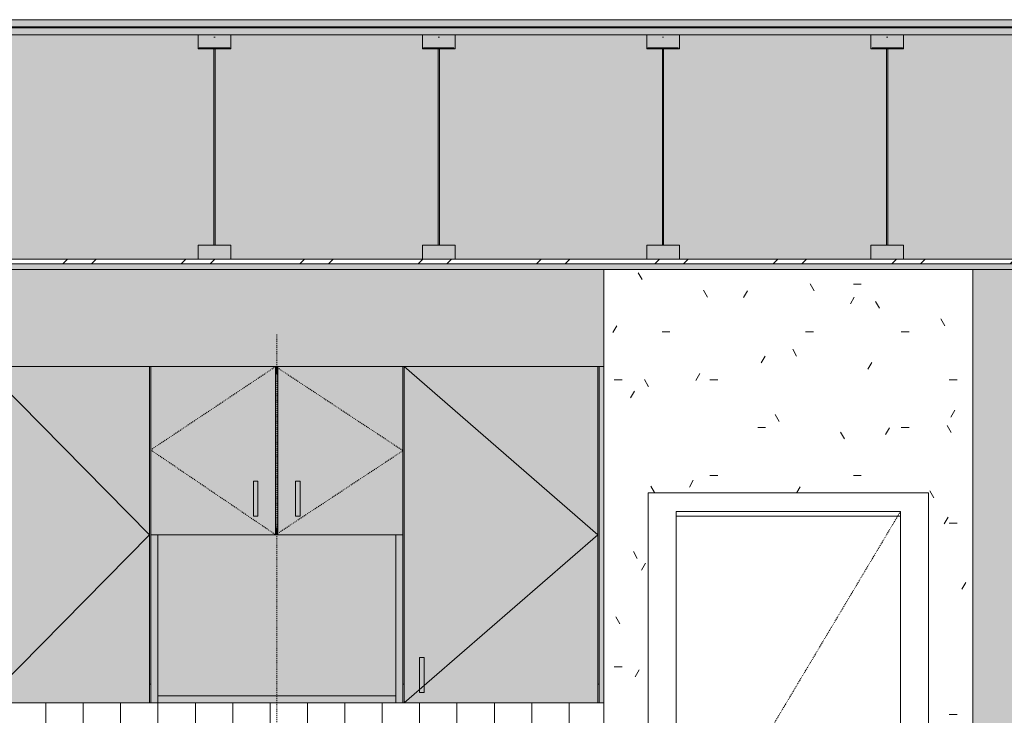
# Model space of a CAD drawing. Units: inches. Extents: x -11880 to -7686, y -129 to 625.
# Drawn here: x -10283 to -10178, y 194 to 268 of the extents above; entities that cross this region are included whole.
import ezdxf

# ---------------------------------------------------------------- set-up
doc = ezdxf.new("R2010")
doc.units = ezdxf.units.IN
doc.header["$MEASUREMENT"] = 0
doc.linetypes.add('Dash 1_16_', pattern=[0.125, 0.0625, -0.0625])
doc.linetypes.add('Hidden 1_8_', pattern=[0.1875, 0.125, -0.0625])
for name, color, linetype, lineweight in [('0-2', 7, 'Continuous', 9), ('0-4', 250, 'Continuous', 5), ('A-DETL-HDLN-1', 7, 'Hidden 1_8_', 9), ('A-DOOR-1', 7, 'Dash 1_16_', 9), ('A-DOOR-2', 7, 'Continuous', 9), ('A-DOOR-FRAM-1', 7, 'Continuous', 9), ('A-FLOR', 192, 'Continuous', 9), ('A-FLOR-1', 192, 'Continuous', 5), ('A-FLOR-MCUT', 51, 'Continuous', 9), ('A-FLOR-PATT', 8, 'Continuous', 9), ('A-WALL-PATT-1', 8, 'Continuous', 9), ('A-WALL-PATT-2', 7, 'Continuous', 9), ('I-WALL-1', 7, 'Continuous', 9), ('Q-CASE-2', 9, 'Continuous', 9), ('Q-CASE-3', 7, 'Continuous', 9), ('Q-CASE-HDLN-1', 7, 'Dash 1_16_', 9), ('S-BEAM', 12, 'Continuous', 9)]:
    doc.layers.add(name, color=color, linetype=linetype, lineweight=lineweight)
pattern_1 = [(0, (-11289.464, 178.5), (20.48, 5.12), [0.845, -14.515, 0.845, -14.515, -81.92]), (0, (-11289.464, 178.5), (20.48, 5.12), [-30.72, 0.845, -29.875, 0.845, -14.515, -35.84]), (0, (-11289.464, 178.5), (20.48, 5.12), [-76.8, 0.845, -9.395, 0.845, -24.755]), (120, (-11281.784, 181.06), (-14.67405, 15.1762), [0.845, -14.515, 0.845, -14.515, -81.92]), (120, (-11281.784, 181.06), (-14.67405, 15.1762), [-30.72, 0.845, -29.875, 0.845, -14.515, -35.84]), (120, (-11281.784, 181.06), (-14.67405, 15.1762), [-76.8, 0.845, -9.395, 0.845, -24.755]), (240, (-11279.224, 191.3), (-5.80595, -20.2962), [0.845, -14.515, 0.845, -14.515, -81.92]), (240, (-11279.224, 191.3), (-5.80595, -20.2962), [-30.72, 0.845, -29.875, 0.845, -14.515, -35.84]), (240, (-11279.224, 191.3), (-5.80595, -20.2962), [-76.8, 0.845, -9.395, 0.845, -24.755])]
pattern_2 = [(0, (-10177.274, 178.5), (10.24, 2.56), [0.845, -6.835, 0.845, -6.835, -40.96]), (0, (-10177.274, 178.5), (10.24, 2.56), [-15.36, 0.845, -14.515, 0.845, -6.835, -17.92]), (0, (-10177.274, 178.5), (10.24, 2.56), [-38.4, 0.845, -4.275, 0.845, -11.955]), (120, (-10173.434, 179.78), (-7.337025, 7.5881), [0.845, -6.835, 0.845, -6.835, -40.96]), (120, (-10173.434, 179.78), (-7.337025, 7.5881), [-15.36, 0.845, -14.515, 0.845, -6.835, -17.92]), (120, (-10173.434, 179.78), (-7.337025, 7.5881), [-38.4, 0.845, -4.275, 0.845, -11.955]), (240, (-10172.154, 184.9), (-2.902975, -10.1481), [0.845, -6.835, 0.845, -6.835, -40.96]), (240, (-10172.154, 184.9), (-2.902975, -10.1481), [-15.36, 0.845, -14.515, 0.845, -6.835, -17.92]), (240, (-10172.154, 184.9), (-2.902975, -10.1481), [-38.4, 0.845, -4.275, 0.845, -11.955])]

# ---------------------------------------------------------------- blocks, each defined once
blk = doc.blocks.new('OD_SINGLE - SINGLE - FLUSH - 2-0 x 6-8-3385123-BUILDING SECTION - THRU SMALL STUDIO - LOOKING EAST')
at = {"layer": 'A-DOOR-1'}
for p in [(-11300.92, 80.5), (-11300.92, 0)]:
    blk.add_line(p, (-11324.92, 40.25), dxfattribs=at)
at = {"layer": 'A-DOOR-2'}
blk.add_line((-11324.92, 80), (-11300.92, 80), dxfattribs=at)
at = {"layer": 'A-DOOR-FRAM-1'}
for p, q in [((-11297.92, 82.5), (-11327.92, 82.5)), ((-11327.92, 82.5), (-11327.92, 0)), ((-11297.92, 0), (-11297.92, 82.5)), ((-11324.92, 0), (-11324.92, 80.5)), ((-11324.92, 80.5), (-11300.92, 80.5)), ((-11300.92, 80.5), (-11300.92, 0))]:
    blk.add_line(p, q, dxfattribs=at)
blk = doc.blocks.new('300 Series Wall Hung Cabinet_326 - 27_-3440468-BUILDING SECTION - THRU SMALL STUDIO - LOOKING EAST')
at = {"layer": 'Q-CASE-2'}
h = blk.add_hatch(color=256, dxfattribs=at)
h.paths.add_polyline_path([(-11369.69, 78), (-11367.8, 78), (-11367.8, 96), (-11381.17, 96), (-11381.17, 78), (-11370.17, 78)], flags=0)
h.paths.add_polyline_path([(-11370.17, 80), (-11370.17, 83.75), (-11369.69, 83.75), (-11369.69, 80)], flags=0)
for points in [[(-11367.55, 95.25), (-11367.55, 96), (-11367.8, 96), (-11367.8, 95.25)], [(-11369.69, 80), (-11369.69, 83.75), (-11370.17, 83.75), (-11370.17, 80)], [(-11365.19, 80), (-11365.19, 83.75), (-11365.67, 83.75), (-11365.67, 80)], [(-11380.42, 60), (-11380.42, 78), (-11381.17, 78), (-11381.17, 60)], [(-11367.55, 78), (-11367.55, 78.75), (-11367.8, 78.75), (-11367.8, 78)], [(-11354.92, 60), (-11354.17, 60), (-11354.17, 78), (-11354.92, 78), (-11354.92, 74)], [(-11354.92, 60), (-11354.92, 60.75), (-11380.42, 60.75), (-11380.42, 60)]]:
    blk.add_hatch(color=256, dxfattribs=at).paths.add_polyline_path(points, flags=0)
h = blk.add_hatch(color=256, dxfattribs=at)
h.paths.add_polyline_path([(-11360.02, 78), (-11354.17, 78), (-11354.17, 96), (-11367.55, 96), (-11367.55, 78), (-11365.19, 78)], flags=0)
h.paths.add_polyline_path([(-11365.19, 80), (-11365.67, 80), (-11365.67, 83.75), (-11365.19, 83.75)], flags=0)
h = blk.add_hatch(color=256, dxfattribs=at)
h.paths.add_polyline_path([(-11354.92, 60.75), (-11354.92, 78), (-11380.42, 78), (-11380.42, 60.75)], flags=0)
h.paths.add_polyline_path([(-11367.8, 78.75), (-11367.55, 78.75), (-11367.55, 95.25), (-11367.8, 95.25)], flags=0)
at = {"layer": 'Q-CASE-3'}
for p, q in [((-11381.17, 96), (-11381.17, 78)), ((-11367.8, 96), (-11381.17, 96)), ((-11367.8, 78), (-11367.8, 96)), ((-11367.8, 96), (-11367.55, 96)), ((-11367.55, 96), (-11367.55, 78)), ((-11354.17, 96), (-11367.55, 96)), ((-11354.17, 78), (-11354.17, 96)), ((-11367.55, 95.25), (-11367.8, 95.25)), ((-11370.17, 83.75), (-11369.69, 83.75)), ((-11370.17, 80), (-11370.17, 83.75)), ((-11369.69, 83.75), (-11369.69, 80)), ((-11365.67, 83.75), (-11365.19, 83.75)), ((-11365.67, 80), (-11365.67, 83.75)), ((-11365.19, 83.75), (-11365.19, 80)), ((-11370.17, 80), (-11369.69, 80)), ((-11365.67, 80), (-11365.19, 80)), ((-11381.17, 78), (-11367.8, 78)), ((-11381.17, 60), (-11381.17, 78)), ((-11380.42, 78), (-11380.42, 60)), ((-11367.8, 78.75), (-11367.55, 78.75)), ((-11367.55, 78), (-11367.8, 78)), ((-11367.55, 78), (-11354.17, 78)), ((-11354.92, 60), (-11354.92, 78)), ((-11354.17, 78), (-11354.17, 60)), ((-11380.42, 60.75), (-11354.92, 60.75)), ((-11380.42, 60.75), (-11380.42, 60)), ((-11354.92, 60), (-11354.92, 60.75)), ((-11381.17, 60), (-11380.42, 60)), ((-11354.92, 60), (-11380.42, 60)), ((-11354.92, 60), (-11354.17, 60))]:
    blk.add_line(p, q, dxfattribs=at)
at = {"layer": 'Q-CASE-HDLN-1'}
for p, q in [((-11367.8, 96), (-11381.17, 87.08)), ((-11367.8, 96), (-11354.17, 87)), ((-11381.17, 87.08), (-11367.8, 78)), ((-11354.17, 87), (-11367.8, 78))]:
    blk.add_line(p, q, dxfattribs=at)
blk = doc.blocks.new('123000 - Casework - Upper Cabinet - Generic - 301 - 18x36-3415386-BUILDING SECTION - THRU SMALL STUDIO - LOOKING EAST')
at = {"layer": 'Q-CASE-2'}
for points in [[(-11399.17, 62), (-11399.05, 62), (-11399.05, 96), (-11399.17, 96), (-11399.17, 74)], [(-11381.17, 62), (-11381.17, 96), (-11381.3, 96), (-11381.3, 62)], [(-11396.92, 61.13), (-11396.92, 64.87), (-11397.41, 64.87), (-11397.41, 61.13)]]:
    blk.add_hatch(color=256, dxfattribs=at).paths.add_polyline_path(points, flags=0)
h = blk.add_hatch(color=256, dxfattribs=at)
h.paths.add_polyline_path([(-11381.3, 60), (-11381.3, 96), (-11399.05, 96), (-11399.05, 60), (-11386.82, 60)], flags=0)
h.paths.add_polyline_path([(-11396.92, 61.13), (-11397.41, 61.13), (-11397.41, 64.87), (-11396.92, 64.87)], flags=0)
at = {"layer": 'Q-CASE-3'}
for p, q in [((-11399.17, 96), (-11399.05, 96)), ((-11381.3, 78), (-11399.05, 96)), ((-11399.05, 60), (-11399.05, 96)), ((-11399.05, 96), (-11381.3, 96)), ((-11381.3, 96), (-11381.3, 60)), ((-11381.3, 96), (-11381.17, 96)), ((-11399.05, 60), (-11381.3, 78)), ((-11381.17, 78), (-11381.17, 62)), ((-11399.17, 74), (-11399.17, 62)), ((-11397.41, 64.87), (-11396.92, 64.87)), ((-11397.41, 61.13), (-11397.41, 64.87)), ((-11396.92, 64.87), (-11396.92, 61.13)), ((-11399.17, 62), (-11399.05, 62)), ((-11397.41, 61.13), (-11396.92, 61.13)), ((-11381.3, 62), (-11381.17, 62)), ((-11399.05, 60), (-11381.3, 60))]:
    blk.add_line(p, q, dxfattribs=at)
blk = doc.blocks.new('123000 - Casework - Upper Cabinet - Generic - 301 - 21x36-3419531-BUILDING SECTION - THRU SMALL STUDIO - LOOKING EAST')
at = {"layer": 'Q-CASE-2'}
for points in [[(-11354.05, 62), (-11354.05, 96), (-11354.17, 96), (-11354.17, 62)], [(-11333.3, 62), (-11333.17, 62), (-11333.17, 96), (-11333.3, 96), (-11333.3, 74)], [(-11333.17, 60), (-11332.67, 60), (-11332.67, 96), (-11333.17, 96), (-11333.17, 74)], [(-11351.92, 61.13), (-11351.92, 64.87), (-11352.41, 64.87), (-11352.41, 61.13)]]:
    blk.add_hatch(color=256, dxfattribs=at).paths.add_polyline_path(points, flags=0)
h = blk.add_hatch(color=256, dxfattribs=at)
h.paths.add_polyline_path([(-11354.05, 60), (-11333.3, 60), (-11333.3, 96), (-11354.05, 96), (-11354.05, 74)], flags=0)
h.paths.add_polyline_path([(-11351.92, 61.13), (-11352.41, 61.13), (-11352.41, 64.87), (-11351.92, 64.87)], flags=0)
at = {"layer": 'Q-CASE-3'}
for p, q in [((-11354.17, 96), (-11354.05, 96)), ((-11333.3, 78), (-11354.05, 96)), ((-11354.05, 60), (-11354.05, 96)), ((-11354.05, 96), (-11333.3, 96)), ((-11333.3, 96), (-11333.3, 60)), ((-11333.3, 96), (-11333.17, 96)), ((-11333.17, 60), (-11333.17, 96)), ((-11333.17, 96), (-11332.67, 96)), ((-11354.17, 78), (-11354.17, 62)), ((-11354.05, 60), (-11333.3, 78)), ((-11352.41, 64.87), (-11351.92, 64.87)), ((-11352.41, 61.13), (-11352.41, 64.87)), ((-11351.92, 64.87), (-11351.92, 61.13)), ((-11354.17, 62), (-11354.05, 62)), ((-11352.41, 61.13), (-11351.92, 61.13)), ((-11333.3, 62), (-11333.17, 62)), ((-11354.05, 60), (-11333.3, 60)), ((-11333.17, 60), (-11332.67, 60))]:
    blk.add_line(p, q, dxfattribs=at)
blk = doc.blocks.new('101_W_33rd_St_Units_rvt-2-BUILDING SECTION - THRU SMALL STUDIO - LOOKING EAST')
at = {"layer": 'A-WALL-PATT-1'}
h = blk.add_hatch(dxfattribs=at)
h.set_pattern_fill('FP_71', color=256, style=0, pattern_type=2)
h.set_pattern_definition([(0, (-11289.464, 178.5), (10.24, 2.56), [0.845, -6.835, 0.845, -6.835, -40.96]), (0, (-11289.464, 178.5), (10.24, 2.56), [-15.36, 0.845, -14.515, 0.845, -6.835, -17.92]), (0, (-11289.464, 178.5), (10.24, 2.56), [-38.4, 0.845, -4.275, 0.845, -11.955]), (120, (-11285.624, 179.78), (-7.337025, 7.5881), [0.845, -6.835, 0.845, -6.835, -40.96]), (120, (-11285.624, 179.78), (-7.337025, 7.5881), [-15.36, 0.845, -14.515, 0.845, -6.835, -17.92]), (120, (-11285.624, 179.78), (-7.337025, 7.5881), [-38.4, 0.845, -4.275, 0.845, -11.955]), (240, (-11284.344, 184.9), (-2.902975, -10.1481), [0.845, -6.835, 0.845, -6.835, -40.96]), (240, (-11284.344, 184.9), (-2.902975, -10.1481), [-15.36, 0.845, -14.515, 0.845, -6.835, -17.92]), (240, (-11284.344, 184.9), (-2.902975, -10.1481), [-38.4, 0.845, -4.275, 0.845, -11.955])])
h.paths.add_polyline_path([(-11358.76, 135.12), (-11356.72, 135.12), (-11356.72, 135.3), (-11356.85, 136.12), (-11370.4, 136.12), (-11370.46, 135.12), (-11358.81, 135.12)], flags=0)
h.paths.add_polyline_path([(-11454.92, 135.12), (-11454.92, 169.12), (-11455.22, 169.12), (-11455.22, 135.12)], flags=0)
h.paths.add_polyline_path([(-11430.92, 135.12), (-11430.67, 135.12), (-11430.67, 169.12), (-11430.92, 169.12), (-11430.92, 135.77)], flags=0)
h.paths.add_polyline_path([(-11376.04, 135.12), (-11372.1, 135.12), (-11372.08, 135.63), (-11372.07, 136.12), (-11376.04, 136.12), (-11376.04, 135.16)], flags=0)
h.paths.add_polyline_path([(-11354.86, 135.12), (-11352.67, 135.12), (-11352.67, 136.12), (-11354.86, 136.12), (-11354.86, 135.28)], flags=0)
h.paths.add_polyline_path([(-11293.17, 135.12), (-11257.22, 135.12), (-11257.22, 159.34), (-11263.22, 159.37), (-11263.22, 214.12), (-11191.22, 214.12), (-11191.22, 159.34), (-11197.22, 159.34), (-11197.22, 135.12), (-11194.19, 135.12), (-11194.19, 153.12), (-11170.19, 153.12), (-11170.19, 135.12), (-11152.97, 135.12), (-11152.97, 139.13), (-11153.09, 139.13), (-11153.09, 217.38), (-11152.47, 217.38), (-11152.47, 241.5), (-11293.17, 241.5), (-11293.17, 145.08)], flags=0)
h.paths.add_polyline_path([(-11190.19, 135.12), (-11174.19, 135.12), (-11174.19, 148.62), (-11190.19, 148.62), (-11190.19, 145.08)], flags=0)
h.paths.add_polyline_path([(-11185.84, 149.12), (-11174.19, 149.12), (-11174.19, 152.62), (-11190.19, 152.62), (-11190.19, 149.12)], flags=0)
h.paths.add_polyline_path([(-11333.22, 231.12), (-11332.67, 231.12), (-11332.67, 241.5), (-11476.22, 241.5), (-11476.22, 231.12), (-11333.3, 231.12)], flags=0)
h = blk.add_hatch(dxfattribs=at)
h.set_pattern_fill('FP_13', color=256, style=0, pattern_type=2)
h.set_pattern_definition([(0, (-11500.205, 135.125), (0, 4), []), (90, (-11500.205, 135.125), (-4, 2e-16), [])])
h.paths.add_polyline_path([(-11471.72, 175.12), (-11471.47, 175.12), (-11471.47, 195.12), (-11471.72, 195.12), (-11471.72, 179.39)], flags=0)
h.paths.add_polyline_path([(-11413.62, 175.12), (-11332.67, 175.12), (-11332.67, 195.12), (-11333.17, 195.12), (-11333.17, 197.12), (-11333.3, 197.12), (-11333.3, 195.12), (-11354.05, 195.12), (-11354.05, 197.12), (-11354.17, 197.12), (-11354.17, 195.12), (-11381.17, 195.12), (-11381.17, 197.12), (-11381.3, 197.12), (-11381.3, 195.12), (-11399.05, 195.12), (-11399.05, 197.12), (-11399.17, 197.12), (-11399.17, 209.12), (-11432.17, 209.12), (-11432.17, 197.12), (-11432.3, 197.12), (-11432.3, 195.12), (-11448.55, 195.12), (-11448.55, 197.12), (-11448.8, 197.12), (-11448.8, 195.12), (-11465.05, 195.12), (-11465.05, 197.12), (-11465.3, 197.12), (-11465.3, 195.12), (-11468.29, 195.12), (-11467.47, 183.4), (-11467.47, 177.06), (-11467.6, 175.12), (-11416.04, 175.12), (-11416.03, 181.6), (-11415.92, 181.77), (-11415.84, 181.84), (-11415.67, 181.88), (-11415.51, 181.84), (-11415.38, 181.72), (-11415.31, 181.53), (-11415.3, 181.13), (-11415.3, 180.1), (-11415.31, 177.63), (-11415.3, 175.12)], flags=0)
h.paths.add_polyline_path([(-11469.47, 175.12), (-11467.85, 175.12), (-11467.72, 177.07), (-11467.72, 183.41), (-11468.54, 195.12), (-11469.47, 195.12), (-11469.47, 177.06)], flags=0)
at = {"layer": 'A-WALL-PATT-2'}
h = blk.add_hatch(dxfattribs=at)
h.set_pattern_fill('FP_75', color=256, style=0, pattern_type=2)
h.set_pattern_definition(pattern_1)
h.paths.add_polyline_path([(-11327.92, 135.12), (-11327.92, 241.5), (-11332.67, 241.5), (-11332.67, 135.12)], flags=0)
h = blk.add_hatch(dxfattribs=at)
h.set_pattern_fill('FP_75', color=256, style=0, pattern_type=2)
h.set_pattern_definition(pattern_1)
h.paths.add_polyline_path([(-11297.92, 135.12), (-11293.17, 135.12), (-11293.17, 241.5), (-11327.92, 241.5), (-11327.92, 217.63), (-11297.92, 217.63), (-11297.92, 145.08)], flags=0)
at = {"layer": 'A-DETL-HDLN-1'}
blk.add_line((-11367.67, 172.57), (-11367.67, 234.57), dxfattribs=at)
at = {"layer": 'I-WALL-1'}
for p, q in [((-11332.67, 175.12), (-11332.67, 241.5)), ((-11293.17, 135.12), (-11293.17, 241.5))]:
    blk.add_line(p, q, dxfattribs=at)
at = {"layer": '0-2'}
for name in ['123000 - Casework - Upper Cabinet - Generic - 301 - 18x36-3415386-BUILDING SECTION - THRU SMALL STUDIO - LOOKING EAST', '300 Series Wall Hung Cabinet_326 - 27_-3440468-BUILDING SECTION - THRU SMALL STUDIO - LOOKING EAST', '123000 - Casework - Upper Cabinet - Generic - 301 - 21x36-3419531-BUILDING SECTION - THRU SMALL STUDIO - LOOKING EAST', 'OD_SINGLE - SINGLE - FLUSH - 2-0 x 6-8-3385123-BUILDING SECTION - THRU SMALL STUDIO - LOOKING EAST']:
    blk.add_blockref(name, (0, 135.12), dxfattribs=at)
blk = doc.blocks.new('061753 - Shop-Fabricated Wood Trusses - Generic - WOOD TRUSSES - SIZE TBD-4156918-BUILDING SECTION - THRU SMALL STUDIO - LOOKING EAST')
at = {"layer": 'S-BEAM'}
for p, q in [((-11376.09, 132.75), (-11376.09, 131.25)), ((-11372.59, 132.75), (-11376.09, 132.75)), ((-11374.28, 132.5), (-11374.41, 132.5)), ((-11372.59, 131.25), (-11372.59, 132.75)), ((-11376.09, 131.25), (-11372.59, 131.25)), ((-11372.72, 131.37), (-11375.97, 131.37)), ((-11375.97, 131.37), (-11375.97, 131.25)), ((-11375.97, 131.25), (-11372.72, 131.25)), ((-11374.41, 131.25), (-11374.41, 110.25)), ((-11374.28, 110.25), (-11374.28, 131.25)), ((-11372.72, 131.25), (-11372.72, 131.37)), ((-11376.09, 110.25), (-11376.09, 108.75)), ((-11372.59, 110.25), (-11376.09, 110.25)), ((-11372.59, 108.75), (-11372.59, 110.25)), ((-11376.09, 108.75), (-11372.59, 108.75))]:
    blk.add_line(p, q, dxfattribs=at)

msp = doc.modelspace()

# ---------------------------------------------------------------- hatches: boundary and pattern name
at = {"layer": 'A-FLOR-1'}
msp.add_hatch(color=256, dxfattribs=at).paths.add_polyline_path([(-10040.14800458, 267.375), (-10034.15316407, 267.375), (-10034.15316407, 267.5), (-10370.15316407, 267.5), (-10370.13297774, 267.375), (-10040.27816407, 267.375)], flags=0)
at = {"layer": 'A-FLOR-PATT'}
h = msp.add_hatch(dxfattribs=at)
h.set_pattern_fill('FP_71', color=256, style=0, pattern_type=2)
h.set_pattern_definition(pattern_2)
h.paths.add_polyline_path([(-10040.14800458, 267.5), (-10034.15316407, 267.5), (-10034.15316407, 268.25), (-10370.15316407, 268.25), (-10370.13453053, 267.5), (-10040.27816407, 267.5)], flags=0)
h = msp.add_hatch(dxfattribs=at)
h.set_pattern_fill('FP_72', color=256, style=0, pattern_type=2)
h.set_pattern_definition([(0, (-10177.274, 178.5), (0, 3.199), []), (315, (-10177.274, 178.5), (3.19895, 0), [4.524, -4.524]), (45, (-10177.274, 178.5), (3.19895, 0), [4.524, -4.524])])
h.paths.add_polyline_path([(-10370.15316407, 266.625), (-10034.15316407, 266.625), (-10034.15316407, 267.375), (-10370.15316407, 267.375)], flags=0)
h = msp.add_hatch(dxfattribs=at)
h.set_pattern_fill('FP_73', color=256, style=0, pattern_type=2)
h.set_pattern_definition([(161.57, (-10176.95395, 178.82), (-2.5604962, -0.0005374), [0, -18.214, 2.022, 0]), (18.43, (-10177.59395, 178.82), (-2.5604962, 0.0005374), [0, -18.214, 2.022, 0]), (108.43, (-10176.95395, 178.82), (1.279221, -6.4008767), [6.07, -14.166]), (71.57, (-10177.59395, 178.82), (1.279221, 6.4008767), [6.07, -14.166])])
h.paths.add_polyline_path([(-10221.03337958, 242.625), (-10034.15316407, 242.625), (-10034.15316407, 266.625), (-10370.15316407, 266.625), (-10370.15316407, 242.625), (-10247.83121291, 242.625)], flags=0)
h = msp.add_hatch(dxfattribs=at)
h.set_pattern_fill('FP_74', color=256, style=0, pattern_type=2)
h.set_pattern_definition([(45, (-10177.274, 178.5), (-6.33568, 6.33568), []), (45, (-10177.274, 188.1), (-6.33568, 6.33568), [])])
h.paths.add_polyline_path([(-10274.62904624, 242.125), (-10039.65316407, 242.125), (-10039.65316407, 242.625), (-10364.65316407, 242.625), (-10364.65316407, 242.125), (-10286.2335838, 242.125)], flags=0)
h = msp.add_hatch(dxfattribs=at)
h.set_pattern_fill('FP_71', color=256, style=0, pattern_type=2)
h.set_pattern_definition(pattern_2)
h.paths.add_polyline_path([(-10060.24637958, 241.5), (-10040.27816407, 241.5), (-10040.27816407, 242.125), (-10364.02816407, 242.125), (-10364.02816407, 241.5), (-10087.04421291, 241.5)], flags=0)

# ---------------------------------------------------------------- linework, layer by layer
at = {"layer": 'A-FLOR'}
msp.add_line((-10364.02816407, 241.5), (-10040.27816407, 241.5), dxfattribs=at)
at = {"layer": 'A-FLOR-MCUT'}
for p, q in [((-10034.15316407, 268.25), (-10370.15316407, 268.25)), ((-10034.15316407, 267.5), (-10370.15316407, 267.5)), ((-10034.15316407, 267.375), (-10370.15316407, 267.375)), ((-10034.15316407, 266.625), (-10370.15316407, 266.625)), ((-10039.65316407, 242.625), (-10364.65316407, 242.625)), ((-10040.27816407, 242.125), (-10364.02816407, 242.125))]:
    msp.add_line(p, q, dxfattribs=at)

# ---------------------------------------------------------------- block references
at = {"layer": '0-4'}
msp.add_blockref('101_W_33rd_St_Units_rvt-2-BUILDING SECTION - THRU SMALL STUDIO - LOOKING EAST', (1112.19005452, 0), dxfattribs=at)
at = {"layer": 'S-BEAM'}
for p in [(1112.19005452, 133.875), (1136.19005452, 133.875), (1160.19005452, 133.875), (1184.19005452, 133.875)]:
    msp.add_blockref('061753 - Shop-Fabricated Wood Trusses - Generic - WOOD TRUSSES - SIZE TBD-4156918-BUILDING SECTION - THRU SMALL STUDIO - LOOKING EAST', p, dxfattribs=at)

doc.saveas('drawing.dxf')
